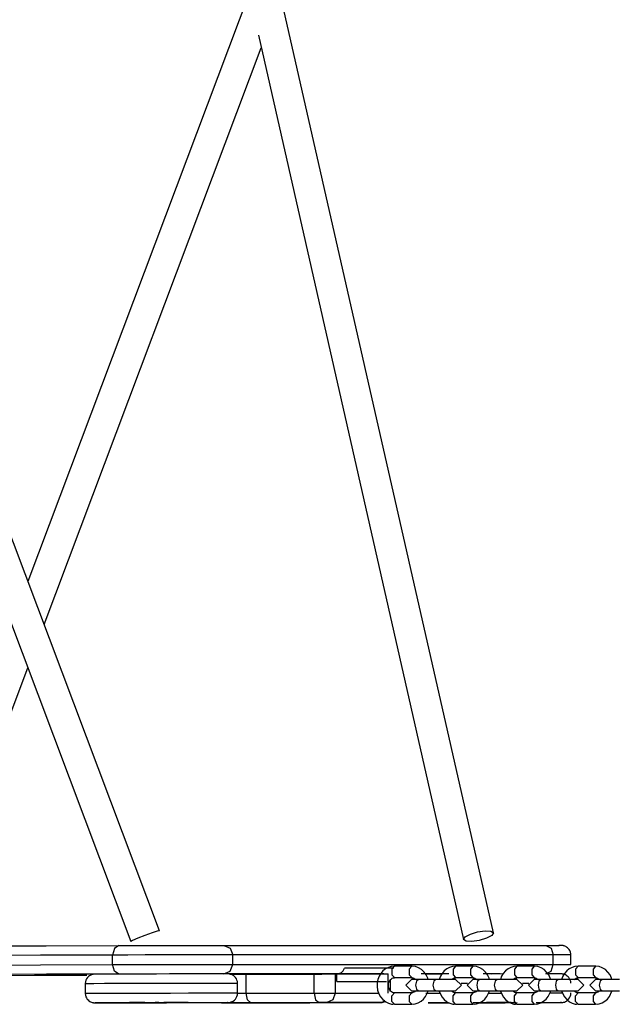
# Model space of a CAD drawing. Units: inches. Extents: x 9 to 291, y 2 to 208.
# Drawn here: x 96 to 99, y 190 to 195 of the extents above; entities that cross this region are included whole.
import ezdxf

# ---------------------------------------------------------------- set-up
doc = ezdxf.new("R2010")
doc.units = ezdxf.units.IN
doc.header["$MEASUREMENT"] = 0
doc.layers.add('Ebene 1', color=7, linetype='Continuous')

# ---------------------------------------------------------------- blocks, each defined once
blk = doc.blocks.new('block 2')
at = {"layer": 'Ebene 1', "color": 179, "lineweight": 25, "true_color": 0x1a171b}
for points in [[(96.3676, 190.4223), (94.5362, 195.2904)], [(96.3676, 190.4223), (94.5362, 195.2904)], [(96.8368, 195.2904), (95.6863, 192.2332)], [(96.8368, 195.2904), (95.6863, 192.2332)], [(98.0979, 190.4122), (96.9937, 195.2796)], [(98.0979, 190.4122), (96.9937, 195.2796)], [(94.4533, 195.0615), (96.2198, 190.367)], [(94.4533, 195.0615), (96.2198, 190.367)], [(96.8809, 195.0642), (97.9437, 190.3774)], [(96.8809, 195.0642), (97.9437, 190.3774)], [(95.7707, 192.0091), (96.8957, 194.999)], [(95.7707, 192.0091), (96.8957, 194.999)], [(95.153, 190.367), (95.6863, 191.7848)], [(95.153, 190.367), (95.6863, 191.7848)], [(96.3676, 190.4223), (96.3569, 190.4202), (96.3297, 190.4111), (96.2923, 190.3977), (96.2558, 190.3836), (96.2293, 190.3724), (96.2198, 190.367)], [(96.3676, 190.4223), (96.3569, 190.4202), (96.3297, 190.4111), (96.2923, 190.3977), (96.2558, 190.3836), (96.2293, 190.3724), (96.2198, 190.367)], [(97.9561, 190.3687), (97.9437, 190.3774), (97.9518, 190.3906), (97.9787, 190.4051), (98.0164, 190.4168), (98.0555, 190.4223), (98.0853, 190.4206), (98.0979, 190.412), (98.0894, 190.3987), (98.0629, 190.3842), (98.0249, 190.3727), (97.9861, 190.367), (97.9561, 190.3687), (97.9561, 190.3687)], [(97.9561, 190.3687), (97.9437, 190.3774), (97.9518, 190.3906), (97.9787, 190.4051), (98.0164, 190.4168), (98.0555, 190.4223), (98.0853, 190.4206), (98.0979, 190.412), (98.0894, 190.3987), (98.0629, 190.3842), (98.0249, 190.3727), (97.9861, 190.367), (97.9561, 190.3687), (97.9561, 190.3687)], [(93.2687, 190.3388), (93.7135, 190.34), (94.1496, 190.3408), (94.5755, 190.3417), (94.9902, 190.3427), (95.3925, 190.3438), (95.7819, 190.3448), (96.1569, 190.3455)], [(93.2687, 190.3388), (93.7135, 190.34), (94.1496, 190.3408), (94.5755, 190.3417), (94.9902, 190.3427), (95.3925, 190.3438), (95.7819, 190.3448), (96.1569, 190.3455)], [(96.1569, 190.3455), (96.1347, 190.331), (96.1256, 190.2966)], [(96.1569, 190.3455), (96.1347, 190.331), (96.1256, 190.2966)], [(96.1569, 190.3455), (96.237, 190.3458), (96.3269, 190.3462), (96.4212, 190.3462), (96.5121, 190.3462), (96.5929, 190.3465), (96.6578, 190.3465), (96.7019, 190.3465)], [(96.1569, 190.3455), (96.237, 190.3458), (96.3269, 190.3462), (96.4212, 190.3462), (96.5121, 190.3462), (96.5929, 190.3465), (96.6578, 190.3465), (96.7019, 190.3465)], [(96.7019, 190.3465), (96.7348, 190.3321), (96.7486, 190.2973)], [(96.7019, 190.3465), (96.8783, 190.3462), (97.0762, 190.3462), (97.295, 190.3462), (97.5346, 190.3462), (97.7939, 190.3462), (98.0726, 190.3462), (98.3699, 190.3465)], [(96.7019, 190.3465), (96.7348, 190.3321), (96.7486, 190.2973)], [(96.7019, 190.3465), (96.8783, 190.3462), (97.0762, 190.3462), (97.295, 190.3462), (97.5346, 190.3462), (97.7939, 190.3462), (98.0726, 190.3462), (98.3699, 190.3465)], [(98.3699, 190.3465), (98.3968, 190.3321), (98.4076, 190.2973)], [(98.3699, 190.3465), (98.4119, 190.3465), (98.4386, 190.3465)], [(98.3699, 190.3465), (98.3968, 190.3321), (98.4076, 190.2973)], [(98.3699, 190.3465), (98.4119, 190.3465), (98.4386, 190.3465)], [(98.4984, 190.2973), (98.4987, 190.3004), (98.4987, 190.3031), (98.4973, 190.3117), (98.4937, 190.3193), (98.4903, 190.3253), (98.486, 190.3307), (98.4818, 190.3346), (98.4772, 190.3381), (98.4732, 190.3407), (98.4686, 190.3427), (98.4651, 190.3441), (98.4612, 190.3451), (98.4588, 190.3455), (98.456, 190.3458), (98.455, 190.3462), (98.4539, 190.3462), (98.4536, 190.3462), (98.4529, 190.3462), (98.4524, 190.3462), (98.4522, 190.3465), (98.4514, 190.3465), (98.451, 190.3465), (98.4503, 190.3465), (98.45, 190.3465), (98.4479, 190.3465), (98.4429, 190.3465), (98.4398, 190.3465), (98.4362, 190.3465)], [(98.4984, 190.2973), (98.4987, 190.3004), (98.4987, 190.3031), (98.4973, 190.3117), (98.4937, 190.3193), (98.4903, 190.3253), (98.486, 190.3307), (98.4818, 190.3346), (98.4772, 190.3381), (98.4732, 190.3407), (98.4686, 190.3427), (98.4651, 190.3441), (98.4612, 190.3451), (98.4588, 190.3455), (98.456, 190.3458), (98.455, 190.3462), (98.4539, 190.3462), (98.4536, 190.3462), (98.4529, 190.3462), (98.4524, 190.3462), (98.4522, 190.3465), (98.4514, 190.3465), (98.451, 190.3465), (98.4503, 190.3465), (98.45, 190.3465), (98.4479, 190.3465), (98.4429, 190.3465), (98.4398, 190.3465), (98.4362, 190.3465)], [(96.1256, 190.2966), (95.7523, 190.2954), (95.3649, 190.2943), (94.9646, 190.2933), (94.5522, 190.2923), (94.1284, 190.2916), (93.6945, 190.2905), (93.2515, 190.2893)], [(96.1256, 190.2966), (95.7523, 190.2954), (95.3649, 190.2943), (94.9646, 190.2933), (94.5522, 190.2923), (94.1284, 190.2916), (93.6945, 190.2905), (93.2515, 190.2893)], [(96.7486, 190.2973), (96.7054, 190.2973), (96.6442, 190.2973), (96.5676, 190.2973), (96.4804, 190.2973), (96.3869, 190.2969), (96.2935, 190.2969), (96.2046, 190.2966), (96.1256, 190.2966)], [(96.7486, 190.2973), (96.7054, 190.2973), (96.6442, 190.2973), (96.5676, 190.2973), (96.4804, 190.2973), (96.3869, 190.2969), (96.2935, 190.2969), (96.2046, 190.2966), (96.1256, 190.2966)], [(96.1256, 190.2471), (96.1256, 190.2966)], [(96.1256, 190.2471), (96.1256, 190.2966)], [(96.7486, 190.2478), (96.7486, 190.2973)], [(96.7486, 190.2478), (96.7486, 190.2973)], [(98.4076, 190.2973), (98.112, 190.2973), (97.8347, 190.2973), (97.5765, 190.2969), (97.3384, 190.2969), (97.1207, 190.2973), (96.9238, 190.2973), (96.7486, 190.2973)], [(98.4076, 190.2973), (98.112, 190.2973), (97.8347, 190.2973), (97.5765, 190.2969), (97.3384, 190.2969), (97.1207, 190.2973), (96.9238, 190.2973), (96.7486, 190.2973)], [(98.4081, 190.2478), (98.4076, 190.2973)], [(98.4081, 190.2478), (98.4076, 190.2973)], [(98.4991, 190.2973), (98.4887, 190.2973), (98.4577, 190.2973), (98.4076, 190.2973)], [(98.4991, 190.2973), (98.4887, 190.2973), (98.4577, 190.2973), (98.4076, 190.2973)], [(98.4994, 190.2478), (98.4991, 190.2973)], [(98.4994, 190.2478), (98.4991, 190.2973)], [(93.2518, 190.2401), (93.6945, 190.2411), (94.1284, 190.2421), (94.5522, 190.2432), (94.9646, 190.2439), (95.3649, 190.2449), (95.7523, 190.2461), (96.1256, 190.2471)], [(93.2518, 190.2401), (93.6945, 190.2411), (94.1284, 190.2421), (94.5522, 190.2432), (94.9646, 190.2439), (95.3649, 190.2449), (95.7523, 190.2461), (96.1256, 190.2471)], [(96.1256, 190.2471), (96.2046, 190.2471), (96.2935, 190.2475), (96.3872, 190.2475), (96.4804, 190.2478), (96.5676, 190.2478), (96.6444, 190.2478), (96.7059, 190.2478), (96.7486, 190.2478)], [(96.1256, 190.2471), (96.2046, 190.2471), (96.2935, 190.2475), (96.3872, 190.2475), (96.4804, 190.2478), (96.5676, 190.2478), (96.6444, 190.2478), (96.7059, 190.2478), (96.7486, 190.2478)], [(96.1573, 190.1977), (96.135, 190.2122), (96.1256, 190.2471)], [(96.1573, 190.1977), (96.135, 190.2122), (96.1256, 190.2471)], [(96.7023, 190.1984), (96.7352, 190.2132), (96.7486, 190.2478)], [(96.7023, 190.1984), (96.7352, 190.2132), (96.7486, 190.2478)], [(96.7486, 190.2478), (96.9238, 190.2478), (97.1207, 190.2478), (97.3384, 190.2478), (97.5765, 190.2478), (97.8347, 190.2478), (98.112, 190.2478), (98.4081, 190.2478)], [(96.7486, 190.2478), (96.9238, 190.2478), (97.1207, 190.2478), (97.3384, 190.2478), (97.5765, 190.2478), (97.8347, 190.2478), (98.112, 190.2478), (98.4081, 190.2478)], [(97.5847, 190.2383), (97.5687, 190.237), (97.5539, 190.2325), (97.5391, 190.2249), (97.526, 190.2147), (97.5148, 190.2017), (97.506, 190.1868), (97.4993, 190.17), (97.4957, 190.1519), (97.4953, 190.1333), (97.4981, 190.1145), (97.5045, 190.0964), (97.5138, 190.0799), (97.5258, 190.0657), (97.5406, 190.0545), (97.5546, 190.0466), (97.5701, 190.0428), (97.5772, 190.0425), (97.5849, 190.0432)], [(97.5847, 190.2383), (97.5687, 190.237), (97.5539, 190.2325), (97.5391, 190.2249), (97.526, 190.2147), (97.5148, 190.2017), (97.506, 190.1868), (97.4993, 190.17), (97.4957, 190.1519), (97.4953, 190.1333), (97.4981, 190.1145), (97.5045, 190.0964), (97.5138, 190.0799), (97.5258, 190.0657), (97.5406, 190.0545), (97.5546, 190.0466), (97.5701, 190.0428), (97.5772, 190.0425), (97.5849, 190.0432)], [(97.5849, 190.2385), (97.5723, 190.2239), (97.5723, 190.1942), (97.5849, 190.1798)], [(97.5849, 190.2385), (97.5723, 190.2239), (97.5723, 190.1942), (97.5849, 190.1798)], [(97.675, 190.2385), (97.6297, 190.2385), (97.5849, 190.2385)], [(97.675, 190.2385), (97.6297, 190.2385), (97.5849, 190.2385)], [(97.675, 190.2385), (97.6623, 190.2239), (97.6623, 190.1942), (97.675, 190.1798)], [(97.675, 190.2385), (97.6623, 190.2239), (97.6623, 190.1942), (97.675, 190.1798)], [(97.7604, 190.17), (97.7582, 190.1762), (97.7505, 190.1936), (97.7394, 190.2087), (97.7258, 190.2209), (97.7103, 190.2309), (97.6936, 190.2377), (97.6764, 190.2385), (97.6757, 190.2385), (97.675, 190.2383)], [(97.7604, 190.17), (97.7582, 190.1762), (97.7505, 190.1936), (97.7394, 190.2087), (97.7258, 190.2209), (97.7103, 190.2309), (97.6936, 190.2377), (97.6764, 190.2385), (97.6757, 190.2385), (97.675, 190.2383)], [(97.9022, 190.2383), (97.8858, 190.237), (97.871, 190.2325), (97.8566, 190.2249), (97.8435, 190.2147), (97.8319, 190.2017), (97.8231, 190.1868), (97.8168, 190.1701)], [(97.9022, 190.2383), (97.8858, 190.237), (97.871, 190.2325), (97.8566, 190.2249), (97.8435, 190.2147), (97.8319, 190.2017), (97.8231, 190.1868), (97.8168, 190.1701)], [(97.9022, 190.2385), (97.8895, 190.2239), (97.8895, 190.1942), (97.9022, 190.1798)], [(97.9022, 190.2385), (97.8895, 190.2239), (97.8895, 190.1942), (97.9022, 190.1798)], [(97.9921, 190.2385), (97.9472, 190.2385), (97.9022, 190.2385)], [(97.9921, 190.2385), (97.9472, 190.2385), (97.9022, 190.2385)], [(97.9921, 190.2385), (97.9794, 190.2239), (97.9794, 190.1942), (97.9921, 190.1798)], [(97.9921, 190.2385), (97.9794, 190.2239), (97.9794, 190.1942), (97.9921, 190.1798)], [(98.0774, 190.17), (98.0757, 190.1762), (98.0676, 190.1936), (98.0567, 190.2087), (98.0433, 190.2209), (98.0278, 190.2309), (98.0107, 190.2377), (97.9938, 190.2385), (97.9928, 190.2385), (97.9921, 190.2383)], [(98.0774, 190.17), (98.0757, 190.1762), (98.0676, 190.1936), (98.0567, 190.2087), (98.0433, 190.2209), (98.0278, 190.2309), (98.0107, 190.2377), (97.9938, 190.2385), (97.9928, 190.2385), (97.9921, 190.2383)], [(98.2193, 190.2383), (98.2033, 190.237), (98.1883, 190.2325), (98.1737, 190.2249), (98.1608, 190.2147), (98.1494, 190.2017), (98.1406, 190.1868), (98.1339, 190.1701)], [(98.2193, 190.2383), (98.2033, 190.237), (98.1883, 190.2325), (98.1737, 190.2249), (98.1608, 190.2147), (98.1494, 190.2017), (98.1406, 190.1868), (98.1339, 190.1701)], [(98.2193, 190.2385), (98.2066, 190.2239), (98.2066, 190.1942), (98.2193, 190.1798)], [(98.2193, 190.2385), (98.2066, 190.2239), (98.2066, 190.1942), (98.2193, 190.1798)], [(98.3096, 190.2385), (98.2645, 190.2385), (98.2193, 190.2385)], [(98.3096, 190.2385), (98.2645, 190.2385), (98.2193, 190.2385)], [(98.3096, 190.2385), (98.2968, 190.2239), (98.2968, 190.1942), (98.3096, 190.1798)], [(98.3096, 190.2385), (98.2968, 190.2239), (98.2968, 190.1942), (98.3096, 190.1798)], [(98.395, 190.17), (98.3928, 190.1762), (98.3847, 190.1936), (98.3737, 190.2087), (98.3604, 190.2209), (98.3449, 190.2309), (98.3282, 190.2377), (98.311, 190.2385), (98.3103, 190.2385), (98.3092, 190.2383)], [(98.395, 190.17), (98.3928, 190.1762), (98.3847, 190.1936), (98.3737, 190.2087), (98.3604, 190.2209), (98.3449, 190.2309), (98.3282, 190.2377), (98.311, 190.2385), (98.3103, 190.2385), (98.3092, 190.2383)], [(98.3699, 190.1984), (98.3968, 190.2132), (98.4081, 190.2478)], [(98.3699, 190.1984), (98.3968, 190.2132), (98.4081, 190.2478)], [(98.4081, 190.2478), (98.4577, 190.2478), (98.4887, 190.2478), (98.4994, 190.2478)], [(98.4081, 190.2478), (98.4577, 190.2478), (98.4887, 190.2478), (98.4994, 190.2478)], [(98.5364, 190.2383), (98.5206, 190.237), (98.5058, 190.2325), (98.491, 190.2249), (98.4779, 190.2147), (98.4665, 190.2017), (98.4577, 190.1868), (98.4514, 190.1701)], [(98.5364, 190.2383), (98.5206, 190.237), (98.5058, 190.2325), (98.491, 190.2249), (98.4779, 190.2147), (98.4665, 190.2017), (98.4577, 190.1868), (98.4514, 190.1701)], [(98.5368, 190.2385), (98.524, 190.2239), (98.524, 190.1942), (98.5368, 190.1798)], [(98.5368, 190.2385), (98.524, 190.2239), (98.524, 190.1942), (98.5368, 190.1798)], [(98.6267, 190.2385), (98.5816, 190.2385), (98.5368, 190.2385)], [(98.6267, 190.2385), (98.5816, 190.2385), (98.5368, 190.2385)], [(98.6267, 190.2385), (98.6141, 190.2239), (98.6141, 190.1942), (98.6267, 190.1798)], [(98.6267, 190.2385), (98.6141, 190.2239), (98.6141, 190.1942), (98.6267, 190.1798)], [(98.712, 190.17), (98.7099, 190.1762), (98.7023, 190.1936), (98.6913, 190.2087), (98.6779, 190.2209), (98.662, 190.2309), (98.6455, 190.2377), (98.6281, 190.2385), (98.6274, 190.2385), (98.6267, 190.2383)], [(98.712, 190.17), (98.7099, 190.1762), (98.7023, 190.1936), (98.6913, 190.2087), (98.6779, 190.2209), (98.662, 190.2309), (98.6455, 190.2377), (98.6281, 190.2385), (98.6274, 190.2385), (98.6267, 190.2383)], [(96.1573, 190.1977), (95.7823, 190.1967), (95.3928, 190.1956), (94.9902, 190.1949), (94.5758, 190.1937), (94.15, 190.1929), (93.714, 190.1917), (93.2687, 190.1908)], [(96.1573, 190.1977), (95.7823, 190.1967), (95.3928, 190.1956), (94.9902, 190.1949), (94.5758, 190.1937), (94.15, 190.1929), (93.714, 190.1917), (93.2687, 190.1908)], [(95.4567, 190.191), (95.7206, 190.1917), (95.9914, 190.1924)], [(95.4567, 190.191), (95.7206, 190.1917), (95.9914, 190.1924)], [(96.5383, 190.1984), (96.5111, 190.1984), (96.4825, 190.1984), (96.4193, 190.1984), (96.3535, 190.198), (96.2889, 190.198), (96.2279, 190.198), (96.1721, 190.1977), (96.1235, 190.1977), (96.0839, 190.1973), (96.0553, 190.1973), (96.0451, 190.1973), (96.0377, 190.1973), (96.0348, 190.1973), (96.0334, 190.1973), (96.0327, 190.1973), (96.0303, 190.197), (96.0296, 190.197), (96.0289, 190.197), (96.0279, 190.197), (96.0267, 190.1967), (96.0236, 190.1963), (96.0205, 190.1956), (96.0127, 190.1929), (96.0055, 190.1889), (96.0003, 190.1846), (95.9953, 190.1798), (95.9907, 190.1729), (95.9873, 190.1657), (95.9845, 190.1572), (95.9838, 190.1483), (95.984, 190.1474), (95.984, 190.1465)], [(96.5383, 190.1984), (96.5111, 190.1984), (96.4825, 190.1984), (96.4193, 190.1984), (96.3535, 190.198), (96.2889, 190.198), (96.2279, 190.198), (96.1721, 190.1977), (96.1235, 190.1977), (96.0839, 190.1973), (96.0553, 190.1973), (96.0451, 190.1973), (96.0377, 190.1973), (96.0348, 190.1973), (96.0334, 190.1973), (96.0327, 190.1973), (96.0303, 190.197), (96.0296, 190.197), (96.0289, 190.197), (96.0279, 190.197), (96.0267, 190.1967), (96.0236, 190.1963), (96.0205, 190.1956), (96.0127, 190.1929), (96.0055, 190.1889), (96.0003, 190.1846), (95.9953, 190.1798), (95.9907, 190.1729), (95.9873, 190.1657), (95.9845, 190.1572), (95.9838, 190.1483), (95.984, 190.1474), (95.984, 190.1465)], [(96.7023, 190.1984), (96.6582, 190.1984), (96.5934, 190.1984), (96.5121, 190.1984), (96.4215, 190.1984), (96.3273, 190.198), (96.237, 190.198), (96.1573, 190.1977)], [(96.7023, 190.1984), (96.6582, 190.1984), (96.5934, 190.1984), (96.5121, 190.1984), (96.4215, 190.1984), (96.3273, 190.198), (96.237, 190.198), (96.1573, 190.1977)], [(96.7726, 190.1505), (96.7719, 190.1589), (96.7698, 190.167), (96.7665, 190.1734), (96.7627, 190.1798), (96.7584, 190.1839), (96.7538, 190.1882), (96.7495, 190.191), (96.7453, 190.1936), (96.7414, 190.1953), (96.7376, 190.1967), (96.7345, 190.1973), (96.7312, 190.1977), (96.7298, 190.198), (96.7285, 190.1984), (96.7278, 190.1984), (96.7271, 190.1984), (96.7266, 190.1984), (96.7264, 190.1984), (96.7257, 190.1984), (96.7252, 190.1984), (96.725, 190.1984), (96.7242, 190.1984), (96.7231, 190.1984), (96.7217, 190.1984), (96.708, 190.1984), (96.6823, 190.1984), (96.6451, 190.1984), (96.5972, 190.1984), (96.569, 190.1984), (96.5383, 190.1984)], [(96.7726, 190.1505), (96.7719, 190.1589), (96.7698, 190.167), (96.7665, 190.1734), (96.7627, 190.1798), (96.7584, 190.1839), (96.7538, 190.1882), (96.7495, 190.191), (96.7453, 190.1936), (96.7414, 190.1953), (96.7376, 190.1967), (96.7345, 190.1973), (96.7312, 190.1977), (96.7298, 190.198), (96.7285, 190.1984), (96.7278, 190.1984), (96.7271, 190.1984), (96.7266, 190.1984), (96.7264, 190.1984), (96.7257, 190.1984), (96.7252, 190.1984), (96.725, 190.1984), (96.7242, 190.1984), (96.7231, 190.1984), (96.7217, 190.1984), (96.708, 190.1984), (96.6823, 190.1984), (96.6451, 190.1984), (96.5972, 190.1984), (96.569, 190.1984), (96.5383, 190.1984)], [(97.2873, 190.1984), (97.0714, 190.1984), (96.8763, 190.1984), (96.7023, 190.1984)], [(97.5296, 190.1984), (97.2919, 190.1984), (97.0745, 190.1984), (96.8776, 190.1984), (96.7023, 190.1984)], [(96.7338, 190.197), (96.7729, 190.197), (96.817, 190.1973)], [(96.7338, 190.197), (96.7729, 190.197), (96.817, 190.1973)], [(96.817, 190.1973), (97.1698, 190.198)], [(96.817, 190.1973), (97.1698, 190.198)], [(96.817, 190.0986), (96.817, 190.1973)], [(96.817, 190.0986), (96.817, 190.1973)], [(97.1698, 190.198), (97.2099, 190.198), (97.2499, 190.1984), (97.2788, 190.1984)], [(97.1698, 190.198), (97.2099, 190.198), (97.2499, 190.1984), (97.2788, 190.1984)], [(97.1701, 190.0993), (97.1698, 190.198)], [(97.1701, 190.0993), (97.1698, 190.198)], [(97.2788, 190.1984), (97.2788, 190.0995)], [(97.2788, 190.1984), (97.2788, 190.0995)], [(97.2788, 190.1984), (97.283, 190.1984), (97.2873, 190.1984)], [(97.2788, 190.1984), (97.4125, 190.1984), (97.5529, 190.1984)], [(97.2873, 190.1984), (97.2993, 190.2004), (97.3105, 190.2065), (97.3196, 190.2156), (97.326, 190.228)], [(97.2873, 190.1589), (97.2873, 190.1984)], [(97.5828, 190.228), (97.4516, 190.228), (97.326, 190.228)], [(97.5529, 190.0995), (97.5529, 190.1984)], [(97.5529, 190.0995), (97.5529, 190.1984)], [(97.8669, 190.1984), (97.7949, 190.1984), (97.7239, 190.1984)], [(97.8126, 190.1984), (97.7751, 190.1984), (97.7384, 190.1984)], [(97.8266, 190.1977), (97.7818, 190.1973), (97.7715, 190.1973), (97.7642, 190.1973), (97.7613, 190.1973), (97.7599, 190.1973), (97.7592, 190.1973), (97.7568, 190.197), (97.756, 190.197), (97.7553, 190.197), (97.7546, 190.197), (97.7537, 190.197), (97.7525, 190.1967)], [(97.8266, 190.1977), (97.7818, 190.1973), (97.7715, 190.1973), (97.7642, 190.1973), (97.7613, 190.1973), (97.7599, 190.1973), (97.7592, 190.1973), (97.7568, 190.197), (97.756, 190.197), (97.7553, 190.197), (97.7546, 190.197), (97.7537, 190.197), (97.7525, 190.1967)], [(98.1268, 190.1984), (98.086, 190.1984), (98.045, 190.1984)], [(98.1325, 190.1984), (98.0922, 190.1984), (98.0524, 190.1984)], [(98.1504, 190.1984), (98.0901, 190.198)], [(98.1504, 190.1984), (98.0901, 190.198)], [(98.45, 190.1984), (98.4281, 190.1984), (98.3699, 190.1984)], [(98.45, 190.1984), (98.4281, 190.1984), (98.3699, 190.1984)], [(98.4991, 190.1505), (98.4984, 190.1589), (98.4961, 190.1667), (98.493, 190.1734), (98.4891, 190.1794), (98.4849, 190.1839), (98.4806, 190.1877), (98.4765, 190.191), (98.4719, 190.1936), (98.4679, 190.1953), (98.4641, 190.1967), (98.461, 190.1973), (98.4577, 190.1977), (98.4564, 190.198), (98.455, 190.1984), (98.4543, 190.1984), (98.4536, 190.1984), (98.4531, 190.1984), (98.4524, 190.1984), (98.4522, 190.1984), (98.4517, 190.1984), (98.451, 190.1984), (98.4507, 190.1984), (98.4496, 190.1984), (98.4483, 190.1984), (98.4345, 190.1984), (98.409, 190.1984), (98.3847, 190.1984)], [(98.4991, 190.1505), (98.4984, 190.1589), (98.4961, 190.1667), (98.493, 190.1734), (98.4891, 190.1794), (98.4849, 190.1839), (98.4806, 190.1877), (98.4765, 190.191), (98.4719, 190.1936), (98.4679, 190.1953), (98.4641, 190.1967), (98.461, 190.1973), (98.4577, 190.1977), (98.4564, 190.198), (98.455, 190.1984), (98.4543, 190.1984), (98.4536, 190.1984), (98.4531, 190.1984), (98.4524, 190.1984), (98.4522, 190.1984), (98.4517, 190.1984), (98.451, 190.1984), (98.4507, 190.1984), (98.4496, 190.1984), (98.4483, 190.1984), (98.4345, 190.1984), (98.409, 190.1984), (98.3847, 190.1984)], [(96.7729, 190.1495), (96.7615, 190.1495), (96.7278, 190.1495), (96.6737, 190.1495), (96.6025, 190.1495), (96.5185, 190.1489), (96.426, 190.1489), (96.3309, 190.1488), (96.2384, 190.1488), (96.1542, 190.1483), (96.0832, 190.1483), (96.0289, 190.1479), (95.9953, 190.1479), (95.9838, 190.1479)], [(96.7729, 190.1495), (96.7615, 190.1495), (96.7278, 190.1495), (96.6737, 190.1495), (96.6025, 190.1495), (96.5185, 190.1489), (96.426, 190.1489), (96.3309, 190.1488), (96.2384, 190.1488), (96.1542, 190.1483), (96.0832, 190.1483), (96.0289, 190.1479), (95.9953, 190.1479), (95.9838, 190.1479)], [(95.9838, 190.1479), (95.984, 190.0986)], [(95.9838, 190.1479), (95.984, 190.0986)], [(96.7732, 190.1), (96.7729, 190.1495)], [(96.7732, 190.1), (96.7729, 190.1495)], [(97.2873, 190.1589), (97.4125, 190.1589), (97.5437, 190.1589)], [(97.5849, 190.1014), (97.5825, 190.1011), (97.5803, 190.1011), (97.5751, 190.1028), (97.5699, 190.1061), (97.5656, 190.1098), (97.5617, 190.1148), (97.5589, 190.1202), (97.5565, 190.126), (97.5549, 190.1328), (97.5543, 190.1402), (97.5549, 190.1469), (97.5565, 190.1536), (97.5586, 190.16), (97.5617, 190.1657), (97.5656, 190.1701), (97.5694, 190.1741), (97.5741, 190.1768), (97.5787, 190.1787), (97.5818, 190.1789), (97.5849, 190.1789)], [(97.5849, 190.1014), (97.5825, 190.1011), (97.5803, 190.1011), (97.5751, 190.1028), (97.5699, 190.1061), (97.5656, 190.1098), (97.5617, 190.1148), (97.5589, 190.1202), (97.5565, 190.126), (97.5549, 190.1328), (97.5543, 190.1402), (97.5549, 190.1469), (97.5565, 190.1536), (97.5586, 190.16), (97.5617, 190.1657), (97.5656, 190.1701), (97.5694, 190.1741), (97.5741, 190.1768), (97.5787, 190.1787), (97.5818, 190.1789), (97.5849, 190.1789)], [(97.5646, 190.1116), (97.5646, 190.1684)], [(97.5646, 190.1116), (97.5646, 190.1684)], [(97.5849, 190.1798), (97.6297, 190.1798), (97.675, 190.1798)], [(97.5849, 190.1798), (97.6297, 190.1798), (97.675, 190.1798)], [(97.6745, 190.17), (97.645, 190.1402), (97.6745, 190.1105)], [(97.6745, 190.17), (97.645, 190.1402), (97.6745, 190.1105)], [(97.7096, 190.17), (97.6838, 190.17), (97.6745, 190.17)], [(97.7096, 190.17), (97.6838, 190.17), (97.6745, 190.17)], [(97.675, 190.1789), (97.6774, 190.1789), (97.6798, 190.1789), (97.6852, 190.1774), (97.6905, 190.1737), (97.6943, 190.1701)], [(97.675, 190.1789), (97.6774, 190.1789), (97.6798, 190.1789), (97.6852, 190.1774), (97.6905, 190.1737), (97.6943, 190.1701)], [(97.7096, 190.17), (97.6989, 190.161), (97.6946, 190.1402)], [(97.7096, 190.17), (97.6989, 190.161), (97.6946, 190.1402)], [(97.6946, 190.1402), (97.6989, 190.1191), (97.7096, 190.1105)], [(97.6946, 190.1402), (97.6989, 190.1191), (97.7096, 190.1105)], [(97.7994, 190.17), (97.7544, 190.17), (97.7096, 190.17)], [(97.7994, 190.17), (97.7544, 190.17), (97.7096, 190.17)], [(97.7994, 190.17), (97.7889, 190.161), (97.7847, 190.1402)], [(97.7994, 190.17), (97.7889, 190.161), (97.7847, 190.1402)], [(97.7847, 190.1402), (97.7889, 190.1191), (97.7994, 190.1105)], [(97.7847, 190.1402), (97.7889, 190.1191), (97.7994, 190.1105)], [(97.9024, 190.17), (97.8865, 190.17), (97.8457, 190.17), (97.7994, 190.17)], [(97.9024, 190.17), (97.8865, 190.17), (97.8457, 190.17), (97.7994, 190.17)], [(97.8827, 190.1701), (97.8865, 190.1741), (97.8912, 190.1768), (97.8962, 190.1787), (97.8989, 190.1789), (97.9022, 190.1789)], [(97.8827, 190.1701), (97.8865, 190.1741), (97.8912, 190.1768), (97.8962, 190.1787), (97.8989, 190.1789), (97.9022, 190.1789)], [(97.9022, 190.1798), (97.9472, 190.1798), (97.9921, 190.1798)], [(97.9022, 190.1798), (97.9472, 190.1798), (97.9921, 190.1798)], [(97.9024, 190.1105), (97.9322, 190.1402), (97.9024, 190.17)], [(97.9024, 190.1105), (97.9322, 190.1402), (97.9024, 190.17)], [(97.9635, 190.1488), (97.947, 190.1488), (97.931, 190.1488)], [(97.9635, 190.1488), (97.947, 190.1488), (97.931, 190.1488)], [(97.9918, 190.17), (97.962, 190.1402), (97.9918, 190.1105)], [(97.9918, 190.17), (97.962, 190.1402), (97.9918, 190.1105)], [(98.0267, 190.17), (98.0009, 190.17), (97.9918, 190.17)], [(98.0267, 190.17), (98.0009, 190.17), (97.9918, 190.17)], [(97.9921, 190.1789), (97.9945, 190.1789), (97.9973, 190.1789), (98.0026, 190.1774), (98.0076, 190.1737), (98.0114, 190.1701)], [(97.9921, 190.1789), (97.9945, 190.1789), (97.9973, 190.1789), (98.0026, 190.1774), (98.0076, 190.1737), (98.0114, 190.1701)], [(98.0267, 190.17), (98.0164, 190.161), (98.0119, 190.1402)], [(98.0267, 190.17), (98.0164, 190.161), (98.0119, 190.1402)], [(98.0119, 190.1402), (98.0164, 190.1191), (98.0267, 190.1105)], [(98.0119, 190.1402), (98.0164, 190.1191), (98.0267, 190.1105)], [(98.1167, 190.17), (98.0719, 190.17), (98.0267, 190.17)], [(98.1167, 190.17), (98.0719, 190.17), (98.0267, 190.17)], [(98.1167, 190.17), (98.1063, 190.161), (98.1022, 190.1402)], [(98.1167, 190.17), (98.1063, 190.161), (98.1022, 190.1402)], [(98.1022, 190.1402), (98.1063, 190.1191), (98.1167, 190.1105)], [(98.1022, 190.1402), (98.1063, 190.1191), (98.1167, 190.1105)], [(98.22, 190.17), (98.2038, 190.17), (98.1632, 190.17), (98.1167, 190.17)], [(98.22, 190.17), (98.2038, 190.17), (98.1632, 190.17), (98.1167, 190.17)], [(98.1999, 190.1701), (98.204, 190.1741), (98.2086, 190.1768), (98.2133, 190.1787), (98.2164, 190.1789), (98.2193, 190.1789)], [(98.1999, 190.1701), (98.204, 190.1741), (98.2086, 190.1768), (98.2133, 190.1787), (98.2164, 190.1789), (98.2193, 190.1789)], [(98.2193, 190.1798), (98.2645, 190.1798), (98.3096, 190.1798)], [(98.2193, 190.1798), (98.2645, 190.1798), (98.3096, 190.1798)], [(98.22, 190.1105), (98.2496, 190.1402), (98.22, 190.17)], [(98.22, 190.1105), (98.2496, 190.1402), (98.22, 190.17)], [(98.281, 190.1495), (98.2648, 190.1489), (98.2481, 190.1489)], [(98.281, 190.1495), (98.2648, 190.1489), (98.2481, 190.1489)], [(98.3089, 190.17), (98.2793, 190.1402), (98.3089, 190.1105)], [(98.3089, 190.17), (98.2793, 190.1402), (98.3089, 190.1105)], [(98.3437, 190.17), (98.3184, 190.17), (98.3089, 190.17)], [(98.3437, 190.17), (98.3184, 190.17), (98.3089, 190.17)], [(98.3096, 190.1789), (98.312, 190.1789), (98.3146, 190.1789), (98.3199, 190.1774), (98.3251, 190.1737), (98.3289, 190.1701)], [(98.3096, 190.1789), (98.312, 190.1789), (98.3146, 190.1789), (98.3199, 190.1774), (98.3251, 190.1737), (98.3289, 190.1701)], [(98.3437, 190.17), (98.3335, 190.161), (98.3294, 190.1402)], [(98.3437, 190.17), (98.3335, 190.161), (98.3294, 190.1402)], [(98.3294, 190.1402), (98.3335, 190.1191), (98.3437, 190.1105)], [(98.3294, 190.1402), (98.3335, 190.1191), (98.3437, 190.1105)], [(98.4341, 190.17), (98.389, 190.17), (98.3437, 190.17)], [(98.4341, 190.17), (98.389, 190.17), (98.3437, 190.17)], [(98.4338, 190.17), (98.4236, 190.161), (98.4193, 190.1402)], [(98.4338, 190.17), (98.4236, 190.161), (98.4193, 190.1402)], [(98.4193, 190.1402), (98.4236, 190.1191), (98.4338, 190.1105)], [(98.4193, 190.1402), (98.4236, 190.1191), (98.4338, 190.1105)], [(98.5371, 190.17), (98.5208, 190.17), (98.4803, 190.17), (98.4338, 190.17)], [(98.5371, 190.17), (98.5208, 190.17), (98.4803, 190.17), (98.4338, 190.17)], [(98.517, 190.1701), (98.5213, 190.1741), (98.5259, 190.1768), (98.5304, 190.1787), (98.5335, 190.1789), (98.5368, 190.1789)], [(98.517, 190.1701), (98.5213, 190.1741), (98.5259, 190.1768), (98.5304, 190.1787), (98.5335, 190.1789), (98.5368, 190.1789)], [(98.5368, 190.1798), (98.5816, 190.1798), (98.6267, 190.1798)], [(98.5368, 190.1798), (98.5816, 190.1798), (98.6267, 190.1798)], [(98.5371, 190.1105), (98.5668, 190.1402), (98.5371, 190.17)], [(98.5371, 190.1105), (98.5668, 190.1402), (98.5371, 190.17)], [(98.6264, 190.17), (98.5967, 190.1402), (98.6264, 190.1105)], [(98.6264, 190.17), (98.5967, 190.1402), (98.6264, 190.1105)], [(98.6613, 190.17), (98.6355, 190.17), (98.6264, 190.17)], [(98.6613, 190.17), (98.6355, 190.17), (98.6264, 190.17)], [(98.6267, 190.1789), (98.6291, 190.1789), (98.6317, 190.1789), (98.6369, 190.1774), (98.6422, 190.1737), (98.6462, 190.1701)], [(98.6267, 190.1789), (98.6291, 190.1789), (98.6317, 190.1789), (98.6369, 190.1774), (98.6422, 190.1737), (98.6462, 190.1701)], [(98.6613, 190.17), (98.6508, 190.161), (98.6465, 190.1402)], [(98.6613, 190.17), (98.6508, 190.161), (98.6465, 190.1402)], [(98.6465, 190.1402), (98.6508, 190.1191), (98.6613, 190.1105)], [(98.6465, 190.1402), (98.6508, 190.1191), (98.6613, 190.1105)], [(98.7513, 190.17), (98.7061, 190.17), (98.6613, 190.17)], [(98.7513, 190.17), (98.7061, 190.17), (98.6613, 190.17)], [(95.984, 190.0986), (95.9953, 190.0986), (96.0289, 190.0988), (96.0832, 190.0988), (96.1542, 190.0993), (96.2384, 190.0993), (96.3309, 190.0995), (96.426, 190.0995), (96.5185, 190.1), (96.6025, 190.1), (96.6737, 190.1), (96.7278, 190.1), (96.7615, 190.1), (96.7732, 190.1)], [(95.984, 190.0986), (95.9953, 190.0986), (96.0289, 190.0988), (96.0832, 190.0988), (96.1542, 190.0993), (96.2384, 190.0993), (96.3309, 190.0995), (96.426, 190.0995), (96.5185, 190.1), (96.6025, 190.1), (96.6737, 190.1), (96.7278, 190.1), (96.7615, 190.1), (96.7732, 190.1)], [(95.984, 190.0974), (95.9848, 190.0892), (95.9873, 190.0806), (95.9905, 190.0742), (95.9943, 190.0683), (95.9986, 190.0637), (96.0031, 190.0594), (96.0074, 190.0566), (96.0115, 190.054), (96.0155, 190.0523), (96.0193, 190.0513), (96.0226, 190.0502), (96.0257, 190.0499), (96.0272, 190.0496), (96.0286, 190.0496), (96.0293, 190.0496), (96.03, 190.0492), (96.0303, 190.0492), (96.0307, 190.0492), (96.0313, 190.0492), (96.0317, 190.0492), (96.032, 190.0492), (96.0324, 190.0492), (96.0334, 190.0492), (96.0353, 190.0492), (96.0374, 190.0492), (96.0405, 190.0492)], [(95.984, 190.0974), (95.9848, 190.0892), (95.9873, 190.0806), (95.9905, 190.0742), (95.9943, 190.0683), (95.9986, 190.0637), (96.0031, 190.0594), (96.0074, 190.0566), (96.0115, 190.054), (96.0155, 190.0523), (96.0193, 190.0513), (96.0226, 190.0502), (96.0257, 190.0499), (96.0272, 190.0496), (96.0286, 190.0496), (96.0293, 190.0496), (96.03, 190.0492), (96.0303, 190.0492), (96.0307, 190.0492), (96.0313, 190.0492), (96.0317, 190.0492), (96.032, 190.0492), (96.0324, 190.0492), (96.0334, 190.0492), (96.0353, 190.0492), (96.0374, 190.0492), (96.0405, 190.0492)], [(96.7123, 190.0502), (96.7171, 190.0502), (96.7252, 190.0506), (96.7259, 190.0506), (96.7271, 190.0506), (96.7278, 190.0506), (96.7285, 190.0506), (96.7295, 190.0509), (96.7309, 190.0509), (96.7355, 190.052), (96.74, 190.0533), (96.745, 190.0552), (96.7495, 190.0576), (96.756, 190.0623), (96.7612, 190.0678), (96.7658, 190.0745), (96.7698, 190.0819), (96.7726, 190.0906), (96.7732, 190.0993), (96.7729, 190.0995), (96.7729, 190.1)], [(96.7123, 190.0502), (96.7171, 190.0502), (96.7252, 190.0506), (96.7259, 190.0506), (96.7271, 190.0506), (96.7278, 190.0506), (96.7285, 190.0506), (96.7295, 190.0509), (96.7309, 190.0509), (96.7355, 190.052), (96.74, 190.0533), (96.745, 190.0552), (96.7495, 190.0576), (96.756, 190.0623), (96.7612, 190.0678), (96.7658, 190.0745), (96.7698, 190.0819), (96.7726, 190.0906), (96.7732, 190.0993), (96.7729, 190.0995), (96.7729, 190.1)], [(96.7698, 190.0986), (96.7927, 190.0986), (96.817, 190.0986)], [(96.817, 190.0986), (97.1701, 190.0993)], [(96.817, 190.0986), (97.1701, 190.0993)], [(96.8416, 190.0492), (96.8244, 190.0637), (96.817, 190.0986)], [(96.8416, 190.0492), (96.8244, 190.0637), (96.817, 190.0986)], [(97.1701, 190.0993), (97.2103, 190.0995), (97.2502, 190.0995), (97.2788, 190.0995)], [(97.1701, 190.0993), (97.2103, 190.0995), (97.2502, 190.0995), (97.2788, 190.0995)], [(97.1701, 190.0993), (97.1772, 190.0647), (97.1948, 190.0502)], [(97.1701, 190.0993), (97.1772, 190.0647), (97.1948, 190.0502)], [(97.2788, 190.0995), (97.2661, 190.0647), (97.2358, 190.0502)], [(97.2788, 190.0995), (97.2661, 190.0647), (97.2358, 190.0502)], [(97.2788, 190.0995), (97.3889, 190.0995), (97.5031, 190.0995)], [(97.2788, 190.0995), (97.3889, 190.0995), (97.5031, 190.0995)], [(97.5849, 190.0413), (97.5723, 190.0563), (97.5723, 190.0859), (97.5849, 190.1007)], [(97.5849, 190.0413), (97.5723, 190.0563), (97.5723, 190.0859), (97.5849, 190.1007)], [(97.675, 190.1007), (97.5849, 190.1007)], [(97.675, 190.1007), (97.5849, 190.1007)], [(97.675, 190.1007), (97.6623, 190.0859), (97.6623, 190.0563), (97.675, 190.0413)], [(97.675, 190.1007), (97.6623, 190.0859), (97.6623, 190.0563), (97.675, 190.0413)], [(97.6745, 190.1105), (97.6838, 190.1105), (97.7096, 190.1105)], [(97.6745, 190.1105), (97.6838, 190.1105), (97.7096, 190.1105)], [(97.675, 190.0432), (97.6845, 190.0428), (97.6933, 190.0435), (97.7088, 190.0485), (97.7232, 190.057), (97.7363, 190.0678), (97.7468, 190.0812), (97.7604, 190.1102)], [(97.675, 190.0432), (97.6845, 190.0428), (97.6933, 190.0435), (97.7088, 190.0485), (97.7232, 190.057), (97.7363, 190.0678), (97.7468, 190.0812), (97.7604, 190.1102)], [(97.6943, 190.1098), (97.6905, 190.1064), (97.6862, 190.1035), (97.6812, 190.1017), (97.6781, 190.1011), (97.675, 190.1014)], [(97.6943, 190.1098), (97.6905, 190.1064), (97.6862, 190.1035), (97.6812, 190.1017), (97.6781, 190.1011), (97.675, 190.1014)], [(97.7096, 190.1105), (97.7544, 190.1105), (97.7994, 190.1105)], [(97.7096, 190.1105), (97.7544, 190.1105), (97.7994, 190.1105)], [(97.748, 190.0986), (97.7797, 190.0988), (97.8195, 190.0988)], [(97.748, 190.0986), (97.7797, 190.0988), (97.8195, 190.0988)], [(97.7994, 190.1105), (97.8457, 190.1105), (97.8865, 190.1105), (97.9024, 190.1105)], [(97.7994, 190.1105), (97.8457, 190.1105), (97.8865, 190.1105), (97.9024, 190.1105)], [(97.8168, 190.1102), (97.8309, 190.0799), (97.8433, 190.0657), (97.8576, 190.0545), (97.8721, 190.0466), (97.8874, 190.0428), (97.8948, 190.0425), (97.9022, 190.0432)], [(97.8168, 190.1102), (97.8309, 190.0799), (97.8433, 190.0657), (97.8576, 190.0545), (97.8721, 190.0466), (97.8874, 190.0428), (97.8948, 190.0425), (97.9022, 190.0432)], [(97.9022, 190.1014), (97.9, 190.1011), (97.8976, 190.1011), (97.8922, 190.1028), (97.8869, 190.1061), (97.8827, 190.1098)], [(97.9022, 190.1014), (97.9, 190.1011), (97.8976, 190.1011), (97.8922, 190.1028), (97.8869, 190.1061), (97.8827, 190.1098)], [(97.9022, 190.0413), (97.8895, 190.0563), (97.8895, 190.0859), (97.9022, 190.1007)], [(97.9022, 190.0413), (97.8895, 190.0563), (97.8895, 190.0859), (97.9022, 190.1007)], [(97.9921, 190.1007), (97.9022, 190.1007)], [(97.9921, 190.1007), (97.9022, 190.1007)], [(97.9921, 190.1007), (97.9794, 190.0859), (97.9794, 190.0563), (97.9921, 190.0413)], [(97.9921, 190.1007), (97.9794, 190.0859), (97.9794, 190.0563), (97.9921, 190.0413)], [(97.9918, 190.1105), (98.0009, 190.1105), (98.0267, 190.1105)], [(97.9918, 190.1105), (98.0009, 190.1105), (98.0267, 190.1105)], [(97.9921, 190.0432), (98.0016, 190.0428), (98.0107, 190.0435), (98.0262, 190.0485), (98.0407, 190.057), (98.0534, 190.0678), (98.064, 190.0812), (98.0774, 190.1102)], [(97.9921, 190.0432), (98.0016, 190.0428), (98.0107, 190.0435), (98.0262, 190.0485), (98.0407, 190.057), (98.0534, 190.0678), (98.064, 190.0812), (98.0774, 190.1102)], [(98.0119, 190.1098), (98.008, 190.1064), (98.0033, 190.1035), (97.9988, 190.1017), (97.9957, 190.1011), (97.9921, 190.1014)], [(98.0119, 190.1098), (98.008, 190.1064), (98.0033, 190.1035), (97.9988, 190.1017), (97.9957, 190.1011), (97.9921, 190.1014)], [(98.0267, 190.1105), (98.0719, 190.1105), (98.1167, 190.1105)], [(98.0267, 190.1105), (98.0719, 190.1105), (98.1167, 190.1105)], [(98.0722, 190.0995), (98.106, 190.0995), (98.1403, 190.0995)], [(98.0722, 190.0995), (98.106, 190.0995), (98.1403, 190.0995)], [(98.1167, 190.1105), (98.1632, 190.1105), (98.2038, 190.1105), (98.22, 190.1105)], [(98.1167, 190.1105), (98.1632, 190.1105), (98.2038, 190.1105), (98.22, 190.1105)], [(98.1339, 190.1102), (98.1484, 190.0799), (98.1604, 190.0657), (98.1749, 190.0545), (98.1892, 190.0466), (98.2045, 190.0428), (98.2119, 190.0425), (98.2193, 190.0432)], [(98.1339, 190.1102), (98.1484, 190.0799), (98.1604, 190.0657), (98.1749, 190.0545), (98.1892, 190.0466), (98.2045, 190.0428), (98.2119, 190.0425), (98.2193, 190.0432)], [(98.2193, 190.1014), (98.2171, 190.1011), (98.215, 190.1011), (98.2093, 190.1028), (98.204, 190.1061), (98.1999, 190.1098)], [(98.2193, 190.1014), (98.2171, 190.1011), (98.215, 190.1011), (98.2093, 190.1028), (98.204, 190.1061), (98.1999, 190.1098)], [(98.2193, 190.0413), (98.2066, 190.0563), (98.2066, 190.0859), (98.2193, 190.1007)], [(98.2193, 190.0413), (98.2066, 190.0563), (98.2066, 190.0859), (98.2193, 190.1007)], [(98.3096, 190.1007), (98.2193, 190.1007)], [(98.3096, 190.1007), (98.2193, 190.1007)], [(98.3092, 190.1007), (98.2968, 190.0859), (98.2968, 190.0563), (98.3096, 190.0413)], [(98.3092, 190.1007), (98.2968, 190.0859), (98.2968, 190.0563), (98.3096, 190.0413)], [(98.3089, 190.1105), (98.3184, 190.1105), (98.3437, 190.1105)], [(98.3089, 190.1105), (98.3184, 190.1105), (98.3437, 190.1105)], [(98.3096, 190.0432), (98.3187, 190.0428), (98.328, 190.0435), (98.3435, 190.0485), (98.358, 190.057), (98.3706, 190.0678), (98.3816, 190.0812), (98.395, 190.1102)], [(98.3096, 190.0432), (98.3187, 190.0428), (98.328, 190.0435), (98.3435, 190.0485), (98.358, 190.057), (98.3706, 190.0678), (98.3816, 190.0812), (98.395, 190.1102)], [(98.3289, 190.1098), (98.3251, 190.1064), (98.3206, 190.1035), (98.316, 190.1017), (98.3127, 190.1011), (98.3096, 190.1014)], [(98.3289, 190.1098), (98.3251, 190.1064), (98.3206, 190.1035), (98.316, 190.1017), (98.3127, 190.1011), (98.3096, 190.1014)], [(98.3201, 190.0499), (98.3328, 190.0499), (98.3776, 190.0502), (98.4129, 190.0502), (98.4369, 190.0502), (98.4493, 190.0506), (98.4503, 190.0506), (98.451, 190.0506), (98.4517, 190.0506), (98.4522, 190.0506), (98.4524, 190.0506), (98.4536, 190.0506), (98.4539, 190.0506), (98.455, 190.0506), (98.456, 190.0509), (98.4574, 190.0509), (98.4617, 190.0516), (98.4658, 190.053), (98.4712, 190.0552), (98.476, 190.0576), (98.482, 190.0623), (98.4874, 190.0675), (98.4924, 190.0742), (98.4961, 190.0816), (98.4991, 190.09), (98.4994, 190.0988), (98.4994, 190.0995), (98.4994, 190.1004)], [(98.3437, 190.1105), (98.389, 190.1105), (98.4341, 190.1105)], [(98.3437, 190.1105), (98.389, 190.1105), (98.4341, 190.1105)], [(98.3943, 190.1), (98.4291, 190.1), (98.4577, 190.1)], [(98.3943, 190.1), (98.4291, 190.1), (98.4577, 190.1)], [(98.4338, 190.1105), (98.4803, 190.1105), (98.5208, 190.1105), (98.5371, 190.1105)], [(98.4338, 190.1105), (98.4803, 190.1105), (98.5208, 190.1105), (98.5371, 190.1105)], [(98.4514, 190.1102), (98.4655, 190.0799), (98.4775, 190.0657), (98.4924, 190.0545), (98.5065, 190.0466), (98.522, 190.0428), (98.529, 190.0425), (98.5368, 190.0432)], [(98.4514, 190.1102), (98.4655, 190.0799), (98.4775, 190.0657), (98.4924, 190.0545), (98.5065, 190.0466), (98.522, 190.0428), (98.529, 190.0425), (98.5368, 190.0432)], [(98.5368, 190.1014), (98.5342, 190.1011), (98.5321, 190.1011), (98.5268, 190.1028), (98.5216, 190.1061), (98.517, 190.1098)], [(98.5368, 190.1014), (98.5342, 190.1011), (98.5321, 190.1011), (98.5268, 190.1028), (98.5216, 190.1061), (98.517, 190.1098)], [(98.5368, 190.0413), (98.524, 190.0563), (98.524, 190.0859), (98.5368, 190.1007)], [(98.5368, 190.0413), (98.524, 190.0563), (98.524, 190.0859), (98.5368, 190.1007)], [(98.6267, 190.1007), (98.5368, 190.1007)], [(98.6267, 190.1007), (98.5368, 190.1007)], [(98.6267, 190.1007), (98.6141, 190.0859), (98.6141, 190.0563), (98.6267, 190.0413)], [(98.6267, 190.1007), (98.6141, 190.0859), (98.6141, 190.0563), (98.6267, 190.0413)], [(98.6264, 190.1105), (98.6355, 190.1105), (98.6613, 190.1105)], [(98.6264, 190.1105), (98.6355, 190.1105), (98.6613, 190.1105)], [(98.6267, 190.0432), (98.6362, 190.0428), (98.6451, 190.0435), (98.661, 190.0485), (98.6751, 190.057), (98.6882, 190.0678), (98.6987, 190.0812), (98.712, 190.1102)], [(98.6267, 190.0432), (98.6362, 190.0428), (98.6451, 190.0435), (98.661, 190.0485), (98.6751, 190.057), (98.6882, 190.0678), (98.6987, 190.0812), (98.712, 190.1102)], [(98.6462, 190.1098), (98.6427, 190.1064), (98.6381, 190.1035), (98.6331, 190.1017), (98.63, 190.1011), (98.6267, 190.1014)], [(98.6462, 190.1098), (98.6427, 190.1064), (98.6381, 190.1035), (98.6331, 190.1017), (98.63, 190.1011), (98.6267, 190.1014)], [(98.6613, 190.1105), (98.7061, 190.1105), (98.7513, 190.1105)], [(98.6613, 190.1105), (98.7061, 190.1105), (98.7513, 190.1105)], [(96.2916, 190.0499), (96.2127, 190.0499), (96.1438, 190.0496), (96.0892, 190.0496), (96.0518, 190.0496), (96.0346, 190.0492), (96.0381, 190.0492), (96.062, 190.0492), (96.1054, 190.0492), (96.1654, 190.0492), (96.2381, 190.0492), (96.3195, 190.0496), (96.4043, 190.0496), (96.4878, 190.0499), (96.5643, 190.0499), (96.6301, 190.0499), (96.6801, 190.0502), (96.7123, 190.0502)], [(96.2916, 190.0499), (96.2127, 190.0499), (96.1438, 190.0496), (96.0892, 190.0496), (96.0518, 190.0496), (96.0346, 190.0492), (96.0381, 190.0492), (96.062, 190.0492), (96.1054, 190.0492), (96.1654, 190.0492), (96.2381, 190.0492), (96.3195, 190.0496), (96.4043, 190.0496), (96.4878, 190.0499), (96.5643, 190.0499), (96.6301, 190.0499), (96.6801, 190.0502), (96.7123, 190.0502)], [(96.226, 190.0499), (96.2437, 190.0499), (96.262, 190.0499), (96.3242, 190.0502), (96.3905, 190.0502), (96.4554, 190.0502), (96.5171, 190.0506), (96.5743, 190.0506), (96.6244, 190.0506), (96.6656, 190.0506), (96.6966, 190.0506), (96.7087, 190.0506), (96.7174, 190.0506), (96.7204, 190.0506), (96.7221, 190.0506), (96.7224, 190.0506)], [(96.226, 190.0499), (96.2437, 190.0499), (96.262, 190.0499), (96.3242, 190.0502), (96.3905, 190.0502), (96.4554, 190.0502), (96.5171, 190.0506), (96.5743, 190.0506), (96.6244, 190.0506), (96.6656, 190.0506), (96.6966, 190.0506), (96.7087, 190.0506), (96.7174, 190.0506), (96.7204, 190.0506), (96.7221, 190.0506), (96.7224, 190.0506)], [(96.3643, 190.0499), (96.3457, 190.0499), (96.3128, 190.0496), (96.2773, 190.0496), (96.2494, 190.0496), (96.2384, 190.0496), (96.2475, 190.0496), (96.2744, 190.0499), (96.3101, 190.0499), (96.3431, 190.0499), (96.3633, 190.0499), (96.3643, 190.0499), (96.3643, 190.0499)], [(96.5168, 190.0502), (96.498, 190.0499), (96.4656, 190.0499), (96.4296, 190.0499), (96.4017, 190.0499), (96.3908, 190.0499), (96.4, 190.0499), (96.4268, 190.0499), (96.4625, 190.0499), (96.4956, 190.0502), (96.5161, 190.0502), (96.5168, 190.0502), (96.5168, 190.0502)], [(96.8416, 190.0492), (96.7786, 190.0492), (96.7298, 190.0489), (96.6995, 190.0489), (96.689, 190.0489), (96.6995, 190.0485), (96.7298, 190.0485), (96.7786, 190.0485), (96.8416, 190.0489), (96.9157, 190.0489), (96.9948, 190.0489), (97.0738, 190.0492), (97.1476, 190.0492)], [(96.8416, 190.0492), (96.7786, 190.0492), (96.7298, 190.0489), (96.6995, 190.0489), (96.689, 190.0489), (96.6995, 190.0485), (96.7298, 190.0485), (96.7786, 190.0485), (96.8416, 190.0489), (96.9157, 190.0489), (96.9948, 190.0489), (97.0738, 190.0492), (97.1476, 190.0492)], [(96.7123, 190.0502), (96.7231, 190.0506), (96.7211, 190.0506)], [(96.7123, 190.0502), (96.7231, 190.0506), (96.7211, 190.0506)], [(97.1948, 190.0502), (96.8416, 190.0492)], [(97.1948, 190.0502), (96.8416, 190.0492)], [(97.1476, 190.0492), (97.5007, 190.0502)], [(97.1476, 190.0492), (97.5007, 190.0502)], [(97.2358, 190.0502), (97.2178, 190.0502), (97.1948, 190.0502)], [(97.2358, 190.0502), (97.2178, 190.0502), (97.1948, 190.0502)], [(97.5108, 190.0502), (97.3698, 190.0502), (97.2358, 190.0502)], [(97.5108, 190.0502), (97.3698, 190.0502), (97.2358, 190.0502)], [(97.5007, 190.0502), (97.5052, 190.0502), (97.5091, 190.0502), (97.5124, 190.0502), (97.5145, 190.0502), (97.5152, 190.0502), (97.5158, 190.0502), (97.5162, 190.0502), (97.5169, 190.0502), (97.5172, 190.0502), (97.5179, 190.0502), (97.5222, 190.0506), (97.5267, 190.0516), (97.5387, 190.0559)], [(97.5007, 190.0502), (97.5052, 190.0502), (97.5091, 190.0502), (97.5124, 190.0502), (97.5145, 190.0502), (97.5152, 190.0502), (97.5158, 190.0502), (97.5162, 190.0502), (97.5169, 190.0502), (97.5172, 190.0502), (97.5179, 190.0502), (97.5222, 190.0506), (97.5267, 190.0516), (97.5387, 190.0559)], [(97.5007, 190.0502), (97.5145, 190.0502), (97.5108, 190.0502)], [(97.5007, 190.0502), (97.5145, 190.0502), (97.5108, 190.0502)], [(97.5353, 190.059), (97.5236, 190.0523), (97.5108, 190.0502)], [(97.5353, 190.059), (97.5236, 190.0523), (97.5108, 190.0502)], [(97.5849, 190.0413), (97.675, 190.0413)], [(97.5849, 190.0413), (97.675, 190.0413)], [(97.865, 190.0496), (97.8076, 190.0496), (97.772, 190.0496), (97.7596, 190.0492), (97.7723, 190.0492), (97.8087, 190.0492), (97.8664, 190.0492)], [(97.865, 190.0496), (97.8076, 190.0496), (97.772, 190.0496), (97.7596, 190.0492), (97.7723, 190.0492), (97.8087, 190.0492), (97.8664, 190.0492)], [(97.9022, 190.0413), (97.9921, 190.0413)], [(97.9022, 190.0413), (97.9921, 190.0413)], [(97.9928, 190.0499), (98.0436, 190.0502), (98.1093, 190.0502), (98.1737, 190.0502), (98.2136, 190.0502)], [(97.9928, 190.0499), (98.0436, 190.0502), (98.1093, 190.0502), (98.1737, 190.0502), (98.2136, 190.0502)], [(98.0157, 190.0496), (98.0548, 190.0496), (98.0943, 190.0496), (98.1583, 190.0496), (98.2207, 190.0499)], [(98.0157, 190.0496), (98.0548, 190.0496), (98.0943, 190.0496), (98.1583, 190.0496), (98.2207, 190.0499)], [(98.0157, 190.0496), (98.07, 190.0496), (98.1251, 190.0496)], [(98.0157, 190.0496), (98.07, 190.0496), (98.1251, 190.0496)], [(98.0679, 190.0496), (98.0373, 190.0496), (98.0214, 190.0496), (98.0255, 190.0496), (98.0486, 190.0499), (98.0831, 190.0499), (98.118, 190.0499), (98.1423, 190.0499), (98.1484, 190.0499), (98.1339, 190.0499), (98.1043, 190.0499), (98.0679, 190.0496), (98.0679, 190.0496)], [(98.1089, 190.0499), (98.0781, 190.0499), (98.0622, 190.0499), (98.0665, 190.0499), (98.0894, 190.0499), (98.1241, 190.0499), (98.159, 190.0502), (98.1832, 190.0502), (98.1892, 190.0502), (98.1749, 190.0499), (98.1449, 190.0499), (98.1089, 190.0499), (98.1089, 190.0499)], [(98.2193, 190.0413), (98.3096, 190.0413)], [(98.2193, 190.0413), (98.3096, 190.0413)], [(98.3201, 190.0499), (98.3328, 190.0499), (98.3776, 190.0502), (98.4129, 190.0502), (98.4369, 190.0502), (98.4493, 190.0506), (98.4503, 190.0506), (98.451, 190.0506), (98.4517, 190.0506), (98.4522, 190.0506), (98.4524, 190.0506), (98.4536, 190.0506), (98.4539, 190.0506), (98.455, 190.0506), (98.456, 190.0509), (98.4574, 190.0509), (98.4617, 190.0516), (98.4658, 190.053), (98.4712, 190.0552)], [(98.322, 190.0506), (98.3871, 190.0506), (98.4193, 190.0506), (98.4408, 190.0506), (98.4489, 190.0506)], [(98.322, 190.0506), (98.3871, 190.0506), (98.4193, 190.0506), (98.4408, 190.0506), (98.4489, 190.0506)], [(98.4457, 190.0502), (98.4503, 190.0506), (98.4453, 190.0506)], [(98.4457, 190.0502), (98.4503, 190.0506), (98.4453, 190.0506)], [(98.5368, 190.0413), (98.6267, 190.0413)], [(98.5368, 190.0413), (98.6267, 190.0413)]]:
    blk.add_lwpolyline(points, dxfattribs=at)
blk.add_open_spline([(96.9514, 190.0492), (96.9514, 190.0492), (96.9095, 190.0489), (96.9095, 190.0489), (96.9095, 190.0489), (96.8675, 190.0489), (96.8675, 190.0489), (96.8675, 190.0489), (96.8368, 190.0489), (96.8368, 190.0489), (96.8368, 190.0489), (96.8254, 190.0489), (96.8254, 190.0489), (96.8254, 190.0489), (96.8368, 190.0489), (96.8368, 190.0489), (96.8368, 190.0489), (96.8675, 190.0492), (96.8675, 190.0492), (96.8675, 190.0492), (96.9095, 190.0492), (96.9095, 190.0492), (96.9095, 190.0492), (96.9514, 190.0492), (96.9514, 190.0492), (96.9514, 190.0492), (96.982, 190.0492), (96.982, 190.0492), (96.982, 190.0492), (96.993, 190.0492), (96.993, 190.0492), (96.993, 190.0492), (96.982, 190.0492), (96.982, 190.0492), (96.982, 190.0492), (96.9514, 190.0492), (96.9514, 190.0492), (96.9514, 190.0492), (96.9514, 190.0492), (96.9514, 190.0492)], degree=3, knots=[0, 0, 0, 0, 1, 1, 1, 2, 2, 2, 3, 3, 3, 4, 4, 4, 5, 5, 5, 6, 6, 6, 7, 7, 7, 8, 8, 8, 9, 9, 9, 10, 10, 10, 11, 11, 11, 12, 12, 12, 13, 13, 13, 13], dxfattribs=at)

msp = doc.modelspace()

# ---------------------------------------------------------------- block references
at = {"layer": 'Ebene 1'}
msp.add_blockref('block 2', (0, 0), dxfattribs=at)

doc.saveas('drawing.dxf')
